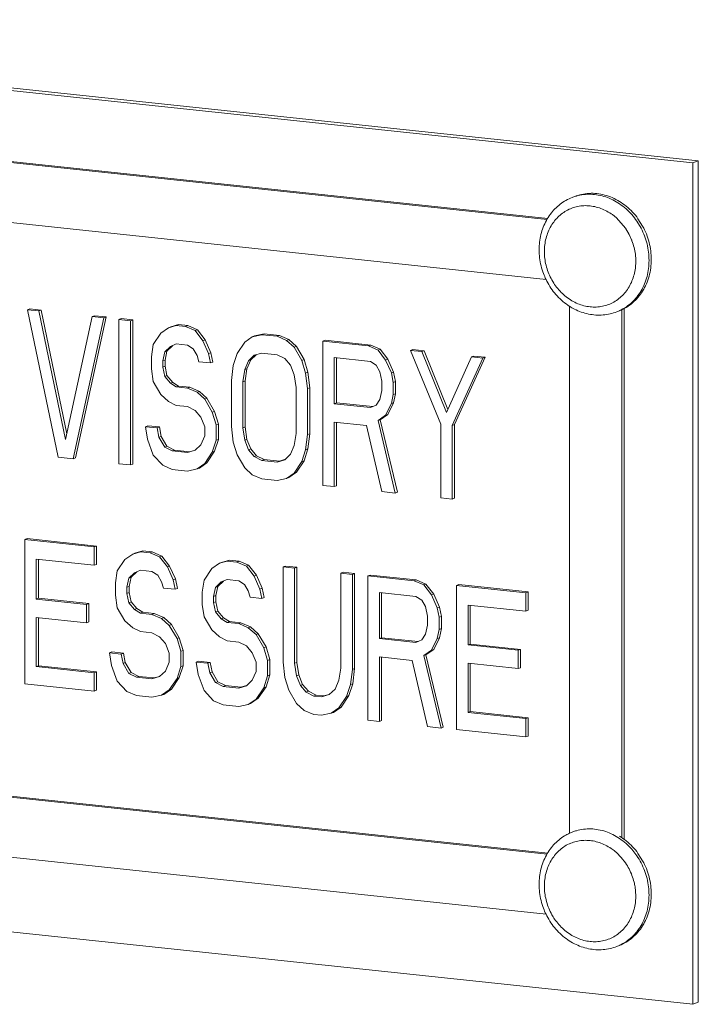
# Model space of a CAD drawing. Extents: x 1410.6 to 1449.5, y 1674.2 to 1755.2.
# Drawn here: x 1424.2 to 1425.6, y 1700.7 to 1702.8 of the extents above; entities that cross this region are included whole.
import ezdxf

# ---------------------------------------------------------------- set-up
doc = ezdxf.new("R2010")
doc.units = 0
doc.header["$MEASUREMENT"] = 0
doc.layers.add('NOTES', color=2, linetype='CONTINUOUS')

msp = doc.modelspace()

# ---------------------------------------------------------------- linework, layer by layer
at = {"layer": 'NOTES', "lineweight": 5}
for p, q in [((1425.6078, 1702.5023), (1422.8392, 1702.7961)), ((1425.6196, 1702.5069), (1422.851, 1702.8007)), ((1425.3055, 1702.3866), (1423.1278, 1702.6177)), ((1425.3041, 1702.3844), (1423.1289, 1702.6152)), ((1425.6196, 1702.5069), (1425.6078, 1702.5023)), ((1425.6078, 1700.749), (1425.6078, 1702.5023)), ((1425.6196, 1700.7537), (1425.6196, 1702.5069)), ((1423.1266, 1702.4903), (1425.3021, 1702.2594)), ((1425.3614, 1702.4322), (1425.3567, 1702.4304)), ((1425.3615, 1702.4321), (1425.3567, 1702.4304)), ((1425.4489, 1702.3877), (1425.4403, 1702.3945)), ((1425.4678, 1702.3661), (1425.4489, 1702.3877)), ((1425.5003, 1702.366), (1425.4914, 1702.381)), ((1425.5035, 1702.3707), (1425.4938, 1702.386)), ((1425.4756, 1702.353), (1425.4678, 1702.3661)), ((1425.4806, 1702.342), (1425.4756, 1702.353)), ((1425.4883, 1702.2832), (1425.4892, 1702.2975)), ((1424.2257, 1702.1981), (1424.221, 1702.1963)), ((1424.2448, 1702.1938), (1424.221, 1702.1963)), ((1424.221, 1702.1963), (1424.2846, 1701.889)), ((1424.2496, 1702.1956), (1424.2257, 1702.1981)), ((1424.2496, 1702.1956), (1424.2448, 1702.1938)), ((1424.3004, 1701.9257), (1424.2448, 1702.1938)), ((1424.3031, 1701.9377), (1424.2496, 1702.1956)), ((1425.3512, 1702.2038), (1425.3512, 1701.1053)), ((1425.45, 1702.1922), (1425.4547, 1702.1941)), ((1425.4601, 1701.0961), (1425.4601, 1702.1966)), ((1425.4648, 1701.0928), (1425.4648, 1702.199)), ((1424.356, 1702.182), (1424.3004, 1701.9257)), ((1424.3163, 1701.8856), (1424.3799, 1702.1794)), ((1424.3211, 1701.8875), (1424.3846, 1702.1813)), ((1424.3608, 1702.1838), (1424.356, 1702.182)), ((1424.3799, 1702.1794), (1424.356, 1702.182)), ((1424.3846, 1702.1813), (1424.3608, 1702.1838)), ((1424.3846, 1702.1813), (1424.3799, 1702.1794)), ((1424.4164, 1702.1779), (1424.4116, 1702.1761)), ((1424.4355, 1702.1735), (1424.4116, 1702.1761)), ((1424.4116, 1702.1761), (1424.4116, 1701.8755)), ((1424.4402, 1702.1754), (1424.4164, 1702.1779)), ((1424.4402, 1702.1754), (1424.4355, 1702.1735)), ((1424.4355, 1701.873), (1424.4355, 1702.1735)), ((1424.4402, 1701.8748), (1424.4402, 1702.1754)), ((1424.5149, 1702.1587), (1424.499, 1702.1476)), ((1424.5308, 1702.1634), (1424.5149, 1702.1587)), ((1424.5196, 1702.1606), (1424.5149, 1702.1587)), ((1424.5355, 1702.1653), (1424.5196, 1702.1606)), ((1424.5355, 1702.1653), (1424.5308, 1702.1634)), ((1424.5506, 1702.1613), (1424.5308, 1702.1634)), ((1424.5554, 1702.1632), (1424.5355, 1702.1653)), ((1424.5554, 1702.1632), (1424.5506, 1702.1613)), ((1424.5705, 1702.1528), (1424.5506, 1702.1613)), ((1424.5752, 1702.1547), (1424.5554, 1702.1632)), ((1424.5752, 1702.1547), (1424.5705, 1702.1528)), ((1424.5864, 1702.1319), (1424.5705, 1702.1528)), ((1424.5911, 1702.1338), (1424.5752, 1702.1547)), ((1424.499, 1702.1476), (1424.4831, 1702.1237)), ((1424.5911, 1702.1338), (1424.5864, 1702.1319)), ((1424.5983, 1702.1051), (1424.5864, 1702.1319)), ((1424.603, 1702.1069), (1424.5911, 1702.1338)), ((1424.6896, 1702.1402), (1424.6737, 1702.1291)), ((1424.7095, 1702.1444), (1424.6896, 1702.1402)), ((1424.6944, 1702.142), (1424.6896, 1702.1402)), ((1424.7142, 1702.1463), (1424.6944, 1702.142)), ((1424.7142, 1702.1463), (1424.7095, 1702.1444)), ((1424.7413, 1702.1411), (1424.7095, 1702.1444)), ((1424.746, 1702.1429), (1424.7142, 1702.1463)), ((1424.746, 1702.1429), (1424.7413, 1702.1411)), ((1424.7611, 1702.1326), (1424.7413, 1702.1411)), ((1424.7658, 1702.1344), (1424.746, 1702.1429)), ((1424.7658, 1702.1344), (1424.7611, 1702.1326)), ((1424.777, 1702.1181), (1424.7611, 1702.1326)), ((1424.7817, 1702.1199), (1424.7658, 1702.1344)), ((1424.8413, 1702.1328), (1424.8366, 1702.131)), ((1424.9319, 1702.1208), (1424.8366, 1702.131)), ((1424.8366, 1702.131), (1424.8366, 1701.8304)), ((1424.9366, 1702.1227), (1424.8413, 1702.1328)), ((1424.4831, 1702.1237), (1424.4792, 1702.0985)), ((1424.507, 1702.1084), (1424.5189, 1702.1199)), ((1424.5117, 1702.1102), (1424.507, 1702.1084)), ((1424.5077, 1702.0915), (1424.5117, 1702.1102)), ((1424.5117, 1702.1102), (1424.5236, 1702.1218)), ((1424.5189, 1702.1199), (1424.5308, 1702.125)), ((1424.5236, 1702.1218), (1424.5189, 1702.1199)), ((1424.5308, 1702.125), (1424.5546, 1702.1225)), ((1424.5546, 1702.1225), (1424.5665, 1702.1149)), ((1424.5665, 1702.1149), (1424.5745, 1702.1012)), ((1424.6737, 1702.1291), (1424.6579, 1702.1052)), ((1424.7817, 1702.1199), (1424.777, 1702.1181)), ((1424.7929, 1702.0908), (1424.777, 1702.1181)), ((1424.7976, 1702.0927), (1424.7817, 1702.1199)), ((1424.9366, 1702.1227), (1424.9319, 1702.1208)), ((1424.9517, 1702.1123), (1424.9319, 1702.1208)), ((1424.9565, 1702.1142), (1424.9366, 1702.1227)), ((1424.9565, 1702.1142), (1424.9517, 1702.1123)), ((1424.9676, 1702.0915), (1424.9517, 1702.1123)), ((1424.9724, 1702.0933), (1424.9565, 1702.1142)), ((1425.024, 1702.1134), (1425.0193, 1702.1116)), ((1425.0431, 1702.109), (1425.0193, 1702.1116)), ((1425.0193, 1702.1116), (1425.0828, 1701.9578)), ((1425.0478, 1702.1109), (1425.024, 1702.1134)), ((1425.0478, 1702.1109), (1425.0431, 1702.109)), ((1425.0947, 1701.9821), (1425.0431, 1702.109)), ((1425.0976, 1701.9885), (1425.0478, 1702.1109)), ((1424.4792, 1702.0985), (1424.4792, 1702.073)), ((1424.503, 1702.0896), (1424.507, 1702.1084)), ((1424.5077, 1702.0915), (1424.503, 1702.0896)), ((1424.503, 1702.0768), (1424.503, 1702.0896)), ((1424.5077, 1702.0787), (1424.5077, 1702.0915)), ((1424.5745, 1702.1012), (1424.5784, 1702.088)), ((1424.603, 1702.1069), (1424.5983, 1702.1051)), ((1424.6023, 1702.0855), (1424.5983, 1702.1051)), ((1424.607, 1702.0873), (1424.603, 1702.1069)), ((1424.6579, 1702.1052), (1424.6499, 1702.0804)), ((1424.6737, 1702.0715), (1424.6817, 1702.0898)), ((1424.6785, 1702.0734), (1424.6864, 1702.0917)), ((1424.6817, 1702.0898), (1424.6936, 1702.1014)), ((1424.6864, 1702.0917), (1424.6817, 1702.0898)), ((1424.6864, 1702.0917), (1424.6977, 1702.1026)), ((1424.6936, 1702.1014), (1424.7095, 1702.1061)), ((1424.7095, 1702.1061), (1424.7413, 1702.1027)), ((1424.7413, 1702.1027), (1424.7571, 1702.0946)), ((1424.7571, 1702.0946), (1424.7691, 1702.0806)), ((1424.7976, 1702.0927), (1424.7929, 1702.0908)), ((1424.8008, 1702.0644), (1424.7929, 1702.0908)), ((1424.8056, 1702.0663), (1424.7976, 1702.0927)), ((1424.8604, 1702.0965), (1424.9359, 1702.0885)), ((1424.8604, 1702.0005), (1424.8604, 1702.0965)), ((1424.8651, 1702.0024), (1424.8651, 1702.096)), ((1424.9359, 1702.0885), (1424.9478, 1702.0808)), ((1424.9724, 1702.0933), (1424.9676, 1702.0915)), ((1424.9795, 1702.0646), (1424.9676, 1702.0915)), ((1424.9843, 1702.0665), (1424.9724, 1702.0933)), ((1425.1463, 1702.0981), (1425.0947, 1701.9821)), ((1425.1066, 1701.9552), (1425.1702, 1702.0956)), ((1425.1114, 1701.9571), (1425.1749, 1702.0974)), ((1425.1511, 1702.0999), (1425.1463, 1702.0981)), ((1425.1702, 1702.0956), (1425.1463, 1702.0981)), ((1425.1749, 1702.0974), (1425.1511, 1702.0999)), ((1425.1749, 1702.0974), (1425.1702, 1702.0956)), ((1424.4792, 1702.073), (1424.4831, 1702.047)), ((1424.5077, 1702.0787), (1424.503, 1702.0768)), ((1424.507, 1702.0572), (1424.503, 1702.0768)), ((1424.5117, 1702.0591), (1424.5077, 1702.0787)), ((1424.5784, 1702.088), (1424.6023, 1702.0855)), ((1424.607, 1702.0873), (1424.6023, 1702.0855)), ((1424.6499, 1702.0804), (1424.646, 1702.0489)), ((1424.6698, 1702.0463), (1424.6737, 1702.0715)), ((1424.6785, 1702.0734), (1424.6737, 1702.0715)), ((1424.6745, 1702.0482), (1424.6785, 1702.0734)), ((1424.7691, 1702.0806), (1424.777, 1702.0605)), ((1424.9478, 1702.0808), (1424.9557, 1702.0672)), ((1424.5117, 1702.0591), (1424.507, 1702.0572)), ((1424.5189, 1702.0432), (1424.507, 1702.0572)), ((1424.5236, 1702.045), (1424.5117, 1702.0591)), ((1424.646, 1702.0489), (1424.646, 1701.9529)), ((1424.6745, 1702.0482), (1424.6698, 1702.0463)), ((1424.6745, 1701.9523), (1424.6745, 1702.0482)), ((1424.777, 1702.0605), (1424.781, 1702.0345)), ((1424.8056, 1702.0663), (1424.8008, 1702.0644)), ((1424.8048, 1702.032), (1424.8008, 1702.0644)), ((1424.8095, 1702.0339), (1424.8056, 1702.0663)), ((1424.9557, 1702.0672), (1424.9597, 1702.0476)), ((1424.9597, 1702.0476), (1424.9597, 1702.0284)), ((1424.9843, 1702.0665), (1424.9795, 1702.0646)), ((1424.9835, 1702.045), (1424.9795, 1702.0646)), ((1424.9882, 1702.0469), (1424.9843, 1702.0665)), ((1424.4831, 1702.047), (1424.499, 1702.0197)), ((1424.5236, 1702.045), (1424.5189, 1702.0432)), ((1424.5308, 1702.0355), (1424.5189, 1702.0432)), ((1424.5355, 1702.0374), (1424.5236, 1702.045)), ((1424.5355, 1702.0374), (1424.5308, 1702.0355)), ((1424.5546, 1702.033), (1424.5308, 1702.0355)), ((1424.5593, 1702.0348), (1424.5355, 1702.0374)), ((1424.5593, 1702.0348), (1424.5546, 1702.033)), ((1424.5745, 1702.0245), (1424.5546, 1702.033)), ((1424.5792, 1702.0263), (1424.5593, 1702.0348)), ((1424.6698, 1701.9504), (1424.6698, 1702.0463)), ((1424.781, 1702.0345), (1424.781, 1701.9386)), ((1424.8095, 1702.0339), (1424.8048, 1702.032)), ((1424.8048, 1701.9361), (1424.8048, 1702.032)), ((1424.8095, 1701.9379), (1424.8095, 1702.0339)), ((1424.9597, 1702.0284), (1424.9557, 1702.0096)), ((1424.9882, 1702.0469), (1424.9835, 1702.045)), ((1424.9835, 1702.0194), (1424.9835, 1702.045)), ((1424.9882, 1702.0213), (1424.9882, 1702.0469)), ((1424.499, 1702.0197), (1424.5149, 1702.0052)), ((1424.5792, 1702.0263), (1424.5745, 1702.0245)), ((1424.5904, 1702.01), (1424.5745, 1702.0245)), ((1424.5951, 1702.0119), (1424.5792, 1702.0263)), ((1424.5951, 1702.0119), (1424.5904, 1702.01)), ((1424.6062, 1701.9827), (1424.5904, 1702.01)), ((1424.611, 1701.9846), (1424.5951, 1702.0119)), ((1424.9557, 1702.0096), (1424.9478, 1701.9977)), ((1424.9795, 1702.0007), (1424.9835, 1702.0194)), ((1424.9882, 1702.0213), (1424.9835, 1702.0194)), ((1424.9843, 1702.0025), (1424.9882, 1702.0213)), ((1424.5149, 1702.0052), (1424.5308, 1701.9971)), ((1424.5308, 1701.9971), (1424.5546, 1701.9946)), ((1424.5546, 1701.9946), (1424.5705, 1701.9865)), ((1424.5705, 1701.9865), (1424.5824, 1701.9725)), ((1424.8651, 1702.0024), (1424.8604, 1702.0005)), ((1424.9359, 1701.9925), (1424.8604, 1702.0005)), ((1424.9406, 1701.9944), (1424.8651, 1702.0024)), ((1424.9478, 1701.9977), (1424.9359, 1701.9925)), ((1424.9676, 1701.9764), (1424.9795, 1702.0007)), ((1424.9724, 1701.9782), (1424.9843, 1702.0025)), ((1424.9843, 1702.0025), (1424.9795, 1702.0007)), ((1424.5824, 1701.9725), (1424.5904, 1701.9525)), ((1424.611, 1701.9846), (1424.6062, 1701.9827)), ((1424.6142, 1701.9563), (1424.6062, 1701.9827)), ((1424.6189, 1701.9582), (1424.611, 1701.9846)), ((1424.9517, 1701.9653), (1424.9676, 1701.9764)), ((1424.9565, 1701.9671), (1424.9517, 1701.9653)), ((1424.9565, 1701.9671), (1424.9724, 1701.9782)), ((1424.9922, 1701.8162), (1424.9565, 1701.9671)), ((1424.9724, 1701.9782), (1424.9676, 1701.9764)), ((1424.472, 1701.9546), (1424.4672, 1701.9527)), ((1424.4911, 1701.9502), (1424.4672, 1701.9527)), ((1424.4672, 1701.9527), (1424.4712, 1701.9267)), ((1424.4958, 1701.9521), (1424.472, 1701.9546)), ((1424.4958, 1701.9521), (1424.4911, 1701.9502)), ((1424.495, 1701.9306), (1424.4911, 1701.9502)), ((1424.4998, 1701.9324), (1424.4958, 1701.9521)), ((1424.5904, 1701.9525), (1424.5904, 1701.9333)), ((1424.6189, 1701.9582), (1424.6142, 1701.9563)), ((1424.6142, 1701.9243), (1424.6142, 1701.9563)), ((1424.6189, 1701.9262), (1424.6189, 1701.9582)), ((1424.646, 1701.9529), (1424.6499, 1701.9206)), ((1424.6745, 1701.9523), (1424.6698, 1701.9504)), ((1424.6737, 1701.9244), (1424.6698, 1701.9504)), ((1424.6785, 1701.9263), (1424.6745, 1701.9523)), ((1424.8604, 1701.9622), (1424.9279, 1701.955)), ((1424.8604, 1701.8279), (1424.8604, 1701.9622)), ((1424.8651, 1701.8297), (1424.8651, 1701.9617)), ((1424.9279, 1701.955), (1424.9597, 1701.8173)), ((1424.9875, 1701.8144), (1424.9517, 1701.9653)), ((1425.0828, 1701.9578), (1425.0828, 1701.8043)), ((1425.1114, 1701.9571), (1425.1066, 1701.9552)), ((1425.1066, 1701.8017), (1425.1066, 1701.9552)), ((1425.1114, 1701.8036), (1425.1114, 1701.9571)), ((1424.4712, 1701.9267), (1424.4831, 1701.8935)), ((1424.4998, 1701.9324), (1424.495, 1701.9306)), ((1424.507, 1701.9101), (1424.495, 1701.9306)), ((1424.5117, 1701.912), (1424.4998, 1701.9324)), ((1424.5904, 1701.9333), (1424.5824, 1701.9149)), ((1424.6062, 1701.8996), (1424.6142, 1701.9243)), ((1424.611, 1701.9015), (1424.6189, 1701.9262)), ((1424.6189, 1701.9262), (1424.6142, 1701.9243)), ((1424.6785, 1701.9263), (1424.6737, 1701.9244)), ((1424.6817, 1701.9044), (1424.6737, 1701.9244)), ((1424.6864, 1701.9062), (1424.6785, 1701.9263)), ((1424.781, 1701.9386), (1424.777, 1701.9135)), ((1424.8008, 1701.9045), (1424.8048, 1701.9361)), ((1424.8095, 1701.9379), (1424.8048, 1701.9361)), ((1424.8056, 1701.9064), (1424.8095, 1701.9379)), ((1424.5117, 1701.912), (1424.507, 1701.9101)), ((1424.5228, 1701.9021), (1424.507, 1701.9101)), ((1424.5276, 1701.9039), (1424.5117, 1701.912)), ((1424.5276, 1701.9039), (1424.5228, 1701.9021)), ((1424.5593, 1701.9005), (1424.5276, 1701.9039)), ((1424.5704, 1701.9038), (1424.5593, 1701.9005)), ((1424.5824, 1701.9149), (1424.5705, 1701.9034)), ((1424.6499, 1701.9206), (1424.6579, 1701.8941)), ((1424.6864, 1701.9062), (1424.6817, 1701.9044)), ((1424.6936, 1701.8903), (1424.6817, 1701.9044)), ((1424.6983, 1701.8922), (1424.6864, 1701.9062)), ((1424.777, 1701.9135), (1424.7691, 1701.8951)), ((1424.7929, 1701.8798), (1424.8008, 1701.9045)), ((1424.7976, 1701.8817), (1424.8056, 1701.9064)), ((1424.8056, 1701.9064), (1424.8008, 1701.9045)), ((1424.2846, 1701.889), (1424.3163, 1701.8856)), ((1424.3211, 1701.8875), (1424.3163, 1701.8856)), ((1424.4831, 1701.8935), (1424.503, 1701.8722)), ((1424.5546, 1701.8987), (1424.5228, 1701.9021)), ((1424.5705, 1701.9034), (1424.5546, 1701.8987)), ((1424.5593, 1701.9005), (1424.5546, 1701.8987)), ((1424.5904, 1701.8757), (1424.6062, 1701.8996)), ((1424.5951, 1701.8776), (1424.611, 1701.9015)), ((1424.611, 1701.9015), (1424.6062, 1701.8996)), ((1424.6579, 1701.8941), (1424.6737, 1701.8669)), ((1424.6983, 1701.8922), (1424.6936, 1701.8903)), ((1424.7095, 1701.8823), (1424.6936, 1701.8903)), ((1424.7142, 1701.8841), (1424.6983, 1701.8922)), ((1424.7142, 1701.8841), (1424.7095, 1701.8823)), ((1424.746, 1701.8807), (1424.7142, 1701.8841)), ((1424.7571, 1701.8836), (1424.7413, 1701.8789)), ((1424.757, 1701.884), (1424.746, 1701.8807)), ((1424.7691, 1701.8951), (1424.7571, 1701.8836)), ((1424.4116, 1701.8755), (1424.4355, 1701.873)), ((1424.4402, 1701.8748), (1424.4355, 1701.873)), ((1424.503, 1701.8722), (1424.5228, 1701.8637)), ((1424.5228, 1701.8637), (1424.5546, 1701.8603)), ((1424.5546, 1701.8603), (1424.5745, 1701.8646)), ((1424.5745, 1701.8646), (1424.5904, 1701.8757)), ((1424.5792, 1701.8665), (1424.5745, 1701.8646)), ((1424.5792, 1701.8665), (1424.5951, 1701.8776)), ((1424.5951, 1701.8776), (1424.5904, 1701.8757)), ((1424.6737, 1701.8669), (1424.6896, 1701.8524)), ((1424.7413, 1701.8789), (1424.7095, 1701.8823)), ((1424.746, 1701.8807), (1424.7413, 1701.8789)), ((1424.777, 1701.8559), (1424.7929, 1701.8798)), ((1424.7817, 1701.8578), (1424.7976, 1701.8817)), ((1424.7976, 1701.8817), (1424.7929, 1701.8798)), ((1424.6896, 1701.8524), (1424.7095, 1701.8439)), ((1424.7095, 1701.8439), (1424.7413, 1701.8405)), ((1424.7413, 1701.8405), (1424.7611, 1701.8448)), ((1424.7611, 1701.8448), (1424.777, 1701.8559)), ((1424.7658, 1701.8467), (1424.7611, 1701.8448)), ((1424.7658, 1701.8467), (1424.7817, 1701.8578)), ((1424.7817, 1701.8578), (1424.777, 1701.8559)), ((1424.8366, 1701.8304), (1424.8604, 1701.8279)), ((1424.8651, 1701.8297), (1424.8604, 1701.8279)), ((1424.9597, 1701.8173), (1424.9875, 1701.8144)), ((1424.9922, 1701.8162), (1424.9875, 1701.8144)), ((1425.0828, 1701.8043), (1425.1066, 1701.8017)), ((1425.1114, 1701.8036), (1425.1066, 1701.8017)), ((1424.2199, 1701.7194), (1424.2151, 1701.7175)), ((1424.3645, 1701.704), (1424.2199, 1701.7194)), ((1424.3598, 1701.7022), (1424.2151, 1701.7175)), ((1424.2151, 1701.7175), (1424.2151, 1701.417)), ((1424.3645, 1701.704), (1424.3598, 1701.7022)), ((1424.3598, 1701.6638), (1424.3598, 1701.7022)), ((1424.3645, 1701.6656), (1424.3645, 1701.704)), ((1424.4402, 1701.6872), (1424.4241, 1701.6762)), ((1424.4563, 1701.6919), (1424.4402, 1701.6872)), ((1424.4449, 1701.6891), (1424.4402, 1701.6872)), ((1424.461, 1701.6938), (1424.4449, 1701.6891)), ((1424.461, 1701.6938), (1424.4563, 1701.6919)), ((1424.4763, 1701.6898), (1424.4563, 1701.6919)), ((1424.4811, 1701.6916), (1424.461, 1701.6938)), ((1424.4811, 1701.6916), (1424.4763, 1701.6898)), ((1424.4964, 1701.6813), (1424.4763, 1701.6898)), ((1424.5012, 1701.6831), (1424.4811, 1701.6916)), ((1424.5012, 1701.6831), (1424.4964, 1701.6813)), ((1424.5125, 1701.6604), (1424.4964, 1701.6813)), ((1424.5172, 1701.6622), (1424.5012, 1701.6831)), ((1424.2392, 1701.6766), (1424.3598, 1701.6638)), ((1424.2392, 1701.5935), (1424.2392, 1701.6766)), ((1424.244, 1701.5953), (1424.244, 1701.6761)), ((1424.3645, 1701.6656), (1424.3598, 1701.6638)), ((1424.4241, 1701.6762), (1424.408, 1701.6523)), ((1424.5172, 1701.6622), (1424.5125, 1701.6604)), ((1424.5246, 1701.6335), (1424.5125, 1701.6604)), ((1424.5293, 1701.6354), (1424.5172, 1701.6622)), ((1424.621, 1701.668), (1424.6049, 1701.657)), ((1424.6371, 1701.6727), (1424.621, 1701.668)), ((1424.6257, 1701.6699), (1424.621, 1701.668)), ((1424.6418, 1701.6746), (1424.6257, 1701.6699)), ((1424.6418, 1701.6746), (1424.6371, 1701.6727)), ((1424.6572, 1701.6706), (1424.6371, 1701.6727)), ((1424.6619, 1701.6725), (1424.6418, 1701.6746)), ((1424.6619, 1701.6725), (1424.6572, 1701.6706)), ((1424.6773, 1701.6621), (1424.6572, 1701.6706)), ((1424.682, 1701.6639), (1424.6619, 1701.6725)), ((1424.682, 1701.6639), (1424.6773, 1701.6621)), ((1424.6934, 1701.6412), (1424.6773, 1701.6621)), ((1424.6981, 1701.643), (1424.682, 1701.6639)), ((1424.7584, 1701.6622), (1424.7536, 1701.6604)), ((1424.7778, 1701.6578), (1424.7536, 1701.6604)), ((1424.7536, 1701.6604), (1424.7536, 1701.4621)), ((1424.7825, 1701.6597), (1424.7584, 1701.6622)), ((1424.7825, 1701.6597), (1424.7778, 1701.6578)), ((1424.7778, 1701.4596), (1424.7778, 1701.6578)), ((1424.7825, 1701.4614), (1424.7825, 1701.6597)), ((1424.408, 1701.6523), (1424.404, 1701.6271)), ((1424.4321, 1701.6369), (1424.4442, 1701.6484)), ((1424.4369, 1701.6388), (1424.4321, 1701.6369)), ((1424.4328, 1701.62), (1424.4369, 1701.6388)), ((1424.4369, 1701.6388), (1424.4489, 1701.6503)), ((1424.4442, 1701.6484), (1424.4563, 1701.6536)), ((1424.4489, 1701.6503), (1424.4442, 1701.6484)), ((1424.4563, 1701.6536), (1424.4804, 1701.651)), ((1424.4804, 1701.651), (1424.4924, 1701.6433)), ((1424.4924, 1701.6433), (1424.5005, 1701.6297)), ((1424.6049, 1701.657), (1424.5889, 1701.6331)), ((1424.6981, 1701.643), (1424.6934, 1701.6412)), ((1424.7054, 1701.6143), (1424.6934, 1701.6412)), ((1424.7101, 1701.6162), (1424.6981, 1701.643)), ((1424.8789, 1701.6494), (1424.8742, 1701.6476)), ((1424.8983, 1701.645), (1424.8742, 1701.6476)), ((1424.8742, 1701.6476), (1424.8742, 1701.4493)), ((1424.903, 1701.6469), (1424.8789, 1701.6494)), ((1424.903, 1701.6469), (1424.8983, 1701.645)), ((1424.8983, 1701.4468), (1424.8983, 1701.645)), ((1424.903, 1701.4486), (1424.903, 1701.6469)), ((1424.9352, 1701.6435), (1424.9305, 1701.6416)), ((1425.0269, 1701.6314), (1424.9305, 1701.6416)), ((1424.9305, 1701.6416), (1424.9305, 1701.341)), ((1425.0316, 1701.6332), (1424.9352, 1701.6435)), ((1424.404, 1701.6271), (1424.404, 1701.6015)), ((1424.4281, 1701.6182), (1424.4321, 1701.6369)), ((1424.4328, 1701.62), (1424.4281, 1701.6182)), ((1424.4281, 1701.6054), (1424.4281, 1701.6182)), ((1424.4328, 1701.6072), (1424.4328, 1701.62)), ((1424.5005, 1701.6297), (1424.5045, 1701.6165)), ((1424.5293, 1701.6354), (1424.5246, 1701.6335)), ((1424.5286, 1701.6139), (1424.5246, 1701.6335)), ((1424.5333, 1701.6158), (1424.5293, 1701.6354)), ((1424.5889, 1701.6331), (1424.5849, 1701.6079)), ((1424.609, 1701.599), (1424.613, 1701.6177)), ((1424.613, 1701.6177), (1424.625, 1701.6293)), ((1424.6177, 1701.6196), (1424.613, 1701.6177)), ((1424.6137, 1701.6008), (1424.6177, 1701.6196)), ((1424.6177, 1701.6196), (1424.6298, 1701.6311)), ((1424.625, 1701.6293), (1424.6371, 1701.6344)), ((1424.6298, 1701.6311), (1424.625, 1701.6293)), ((1424.6371, 1701.6344), (1424.6612, 1701.6318)), ((1424.6612, 1701.6318), (1424.6733, 1701.6241)), ((1424.6733, 1701.6241), (1424.6813, 1701.6105)), ((1425.0316, 1701.6332), (1425.0269, 1701.6314)), ((1425.047, 1701.6228), (1425.0269, 1701.6314)), ((1425.0517, 1701.6247), (1425.0316, 1701.6332)), ((1425.0517, 1701.6247), (1425.047, 1701.6228)), ((1425.0631, 1701.602), (1425.047, 1701.6228)), ((1425.0678, 1701.6038), (1425.0517, 1701.6247)), ((1425.1201, 1701.6238), (1425.1153, 1701.622)), ((1425.26, 1701.6066), (1425.1153, 1701.622)), ((1425.1153, 1701.622), (1425.1153, 1701.3214)), ((1425.2647, 1701.6085), (1425.1201, 1701.6238)), ((1424.404, 1701.6015), (1424.408, 1701.5755)), ((1424.4328, 1701.6072), (1424.4281, 1701.6054)), ((1424.4321, 1701.5858), (1424.4281, 1701.6054)), ((1424.4369, 1701.5876), (1424.4328, 1701.6072)), ((1424.5045, 1701.6165), (1424.5286, 1701.6139)), ((1424.5333, 1701.6158), (1424.5286, 1701.6139)), ((1424.5849, 1701.6079), (1424.5849, 1701.5824)), ((1424.6137, 1701.6008), (1424.609, 1701.599)), ((1424.609, 1701.5862), (1424.609, 1701.599)), ((1424.6137, 1701.588), (1424.6137, 1701.6008)), ((1424.6813, 1701.6105), (1424.6853, 1701.5973)), ((1424.6853, 1701.5973), (1424.7094, 1701.5947)), ((1424.7101, 1701.6162), (1424.7054, 1701.6143)), ((1424.7094, 1701.5947), (1424.7054, 1701.6143)), ((1424.7142, 1701.5966), (1424.7094, 1701.5947)), ((1424.7142, 1701.5966), (1424.7101, 1701.6162)), ((1424.9546, 1701.6071), (1425.0309, 1701.599)), ((1424.9546, 1701.5111), (1424.9546, 1701.6071)), ((1424.9593, 1701.513), (1424.9593, 1701.6066)), ((1425.0309, 1701.599), (1425.043, 1701.5913)), ((1425.0678, 1701.6038), (1425.0631, 1701.602)), ((1425.0751, 1701.5751), (1425.0631, 1701.602)), ((1425.0799, 1701.5769), (1425.0678, 1701.6038)), ((1425.2647, 1701.6085), (1425.26, 1701.6066)), ((1425.26, 1701.5683), (1425.26, 1701.6066)), ((1425.2647, 1701.5701), (1425.2647, 1701.6085)), ((1424.244, 1701.5953), (1424.2392, 1701.5935)), ((1424.3437, 1701.5824), (1424.2392, 1701.5935)), ((1424.3485, 1701.5842), (1424.244, 1701.5953)), ((1424.3485, 1701.5842), (1424.3437, 1701.5824)), ((1424.3437, 1701.544), (1424.3437, 1701.5824)), ((1424.3485, 1701.5458), (1424.3485, 1701.5842)), ((1424.408, 1701.5755), (1424.4241, 1701.5483)), ((1424.4369, 1701.5876), (1424.4321, 1701.5858)), ((1424.4442, 1701.5717), (1424.4321, 1701.5858)), ((1424.4489, 1701.5736), (1424.4369, 1701.5876)), ((1424.5849, 1701.5824), (1424.5889, 1701.5564)), ((1424.6137, 1701.588), (1424.609, 1701.5862)), ((1424.613, 1701.5666), (1424.609, 1701.5862)), ((1424.6177, 1701.5684), (1424.6137, 1701.588)), ((1425.043, 1701.5913), (1425.051, 1701.5777)), ((1425.051, 1701.5777), (1425.055, 1701.558)), ((1425.0799, 1701.5769), (1425.0751, 1701.5751)), ((1425.0839, 1701.5573), (1425.0799, 1701.5769)), ((1425.1394, 1701.5811), (1425.26, 1701.5683)), ((1425.1394, 1701.4979), (1425.1394, 1701.5811)), ((1425.1442, 1701.4998), (1425.1442, 1701.5806)), ((1424.2392, 1701.5551), (1424.3437, 1701.544)), ((1424.2392, 1701.4528), (1424.2392, 1701.5551)), ((1424.4489, 1701.5736), (1424.4442, 1701.5717)), ((1424.4563, 1701.564), (1424.4442, 1701.5717)), ((1424.461, 1701.5659), (1424.4489, 1701.5736)), ((1424.461, 1701.5659), (1424.4563, 1701.564)), ((1424.4804, 1701.5615), (1424.4563, 1701.564)), ((1424.4851, 1701.5633), (1424.461, 1701.5659)), ((1424.4851, 1701.5633), (1424.4804, 1701.5615)), ((1424.5005, 1701.5529), (1424.4804, 1701.5615)), ((1424.5052, 1701.5548), (1424.4851, 1701.5633)), ((1424.5889, 1701.5564), (1424.6049, 1701.5291)), ((1424.6177, 1701.5684), (1424.613, 1701.5666)), ((1424.625, 1701.5525), (1424.613, 1701.5666)), ((1424.6298, 1701.5544), (1424.6177, 1701.5684)), ((1425.055, 1701.558), (1425.055, 1701.5389)), ((1425.0792, 1701.5555), (1425.0751, 1701.5751)), ((1425.0839, 1701.5573), (1425.0792, 1701.5555)), ((1425.0792, 1701.5299), (1425.0792, 1701.5555)), ((1425.0839, 1701.5318), (1425.0839, 1701.5573)), ((1425.2647, 1701.5701), (1425.26, 1701.5683)), ((1424.244, 1701.4546), (1424.244, 1701.5546)), ((1424.3485, 1701.5458), (1424.3437, 1701.544)), ((1424.4241, 1701.5483), (1424.4402, 1701.5338)), ((1424.5052, 1701.5548), (1424.5005, 1701.5529)), ((1424.5165, 1701.5384), (1424.5005, 1701.5529)), ((1424.5213, 1701.5403), (1424.5052, 1701.5548)), ((1424.5213, 1701.5403), (1424.5165, 1701.5384)), ((1424.5326, 1701.5112), (1424.5165, 1701.5384)), ((1424.5373, 1701.513), (1424.5213, 1701.5403)), ((1424.6298, 1701.5544), (1424.625, 1701.5525)), ((1424.6371, 1701.5448), (1424.625, 1701.5525)), ((1424.6418, 1701.5467), (1424.6298, 1701.5544)), ((1424.6418, 1701.5467), (1424.6371, 1701.5448)), ((1424.6612, 1701.5423), (1424.6371, 1701.5448)), ((1424.6659, 1701.5441), (1424.6418, 1701.5467)), ((1424.6659, 1701.5441), (1424.6612, 1701.5423)), ((1424.6813, 1701.5338), (1424.6612, 1701.5423)), ((1424.686, 1701.5356), (1424.6659, 1701.5441)), ((1424.686, 1701.5356), (1424.6813, 1701.5338)), ((1424.7021, 1701.5211), (1424.686, 1701.5356)), ((1425.055, 1701.5389), (1425.051, 1701.5201)), ((1424.4402, 1701.5338), (1424.4563, 1701.5257)), ((1424.4563, 1701.5257), (1424.4804, 1701.5231)), ((1424.4804, 1701.5231), (1424.4964, 1701.515)), ((1424.4964, 1701.515), (1424.5085, 1701.5009)), ((1424.6049, 1701.5291), (1424.621, 1701.5146)), ((1424.621, 1701.5146), (1424.6371, 1701.5065)), ((1424.6974, 1701.5193), (1424.6813, 1701.5338)), ((1424.7021, 1701.5211), (1424.6974, 1701.5193)), ((1424.7135, 1701.492), (1424.6974, 1701.5193)), ((1424.7182, 1701.4938), (1424.7021, 1701.5211)), ((1425.051, 1701.5201), (1425.043, 1701.5082)), ((1425.0751, 1701.5111), (1425.0792, 1701.5299)), ((1425.0839, 1701.5318), (1425.0792, 1701.5299)), ((1425.0799, 1701.513), (1425.0839, 1701.5318)), ((1424.5085, 1701.5009), (1424.5165, 1701.4809)), ((1424.5373, 1701.513), (1424.5326, 1701.5112)), ((1424.5406, 1701.4847), (1424.5326, 1701.5112)), ((1424.5454, 1701.4866), (1424.5373, 1701.513)), ((1424.6371, 1701.5065), (1424.6612, 1701.5039)), ((1424.6612, 1701.5039), (1424.6773, 1701.4958)), ((1424.6773, 1701.4958), (1424.6893, 1701.4817)), ((1424.7182, 1701.4938), (1424.7135, 1701.492)), ((1424.7262, 1701.4674), (1424.7182, 1701.4938)), ((1424.9593, 1701.513), (1424.9546, 1701.5111)), ((1425.0309, 1701.503), (1424.9546, 1701.5111)), ((1425.0357, 1701.5049), (1424.9593, 1701.513)), ((1425.043, 1701.5082), (1425.0309, 1701.503)), ((1425.0631, 1701.4868), (1425.0751, 1701.5111)), ((1425.0678, 1701.4887), (1425.0799, 1701.513)), ((1425.0799, 1701.513), (1425.0751, 1701.5111)), ((1425.1442, 1701.4998), (1425.1394, 1701.4979)), ((1425.2439, 1701.4868), (1425.1394, 1701.4979)), ((1425.2486, 1701.4887), (1425.1442, 1701.4998)), ((1424.3967, 1701.4832), (1424.392, 1701.4813)), ((1424.4161, 1701.4788), (1424.392, 1701.4813)), ((1424.392, 1701.4813), (1424.396, 1701.4553)), ((1424.4208, 1701.4806), (1424.3967, 1701.4832)), ((1424.4208, 1701.4806), (1424.4161, 1701.4788)), ((1424.4201, 1701.4592), (1424.4161, 1701.4788)), ((1424.4248, 1701.461), (1424.4208, 1701.4806)), ((1424.5165, 1701.4809), (1424.5165, 1701.4617)), ((1424.5454, 1701.4866), (1424.5406, 1701.4847)), ((1424.5406, 1701.4528), (1424.5406, 1701.4847)), ((1424.5454, 1701.4546), (1424.5454, 1701.4866)), ((1424.6893, 1701.4817), (1424.6974, 1701.4617)), ((1424.7215, 1701.4655), (1424.7135, 1701.492)), ((1425.047, 1701.4758), (1425.0631, 1701.4868)), ((1425.0517, 1701.4776), (1425.047, 1701.4758)), ((1425.0832, 1701.3248), (1425.047, 1701.4758)), ((1425.0517, 1701.4776), (1425.0678, 1701.4887)), ((1425.0879, 1701.3267), (1425.0517, 1701.4776)), ((1425.0678, 1701.4887), (1425.0631, 1701.4868)), ((1425.2486, 1701.4887), (1425.2439, 1701.4868)), ((1425.2439, 1701.4485), (1425.2439, 1701.4868)), ((1425.2486, 1701.4503), (1425.2486, 1701.4887)), ((1424.244, 1701.4546), (1424.2392, 1701.4528)), ((1424.3598, 1701.44), (1424.2392, 1701.4528)), ((1424.3645, 1701.4418), (1424.244, 1701.4546)), ((1424.396, 1701.4553), (1424.408, 1701.4221)), ((1424.4248, 1701.461), (1424.4201, 1701.4592)), ((1424.4321, 1701.4387), (1424.4201, 1701.4592)), ((1424.4369, 1701.4405), (1424.4248, 1701.461)), ((1424.5165, 1701.4617), (1424.5085, 1701.4434)), ((1424.5326, 1701.428), (1424.5406, 1701.4528)), ((1424.5373, 1701.4299), (1424.5454, 1701.4546)), ((1424.5454, 1701.4546), (1424.5406, 1701.4528)), ((1424.5775, 1701.464), (1424.5728, 1701.4621)), ((1424.5969, 1701.4596), (1424.5728, 1701.4621)), ((1424.5728, 1701.4621), (1424.5768, 1701.4361)), ((1424.6016, 1701.4614), (1424.5775, 1701.464)), ((1424.6016, 1701.4614), (1424.5969, 1701.4596)), ((1424.6009, 1701.44), (1424.5969, 1701.4596)), ((1424.6057, 1701.4418), (1424.6016, 1701.4614)), ((1424.6974, 1701.4617), (1424.6974, 1701.4425)), ((1424.7262, 1701.4674), (1424.7215, 1701.4655)), ((1424.7215, 1701.4336), (1424.7215, 1701.4655)), ((1424.7262, 1701.4354), (1424.7262, 1701.4674)), ((1424.7536, 1701.4621), (1424.7577, 1701.4297)), ((1424.7825, 1701.4614), (1424.7778, 1701.4596)), ((1424.7818, 1701.4336), (1424.7778, 1701.4596)), ((1424.7865, 1701.4354), (1424.7825, 1701.4614)), ((1424.9546, 1701.4728), (1425.0229, 1701.4655)), ((1424.9546, 1701.3385), (1424.9546, 1701.4728)), ((1424.9593, 1701.3403), (1424.9593, 1701.4723)), ((1425.0229, 1701.4655), (1425.055, 1701.3278)), ((1425.1394, 1701.4596), (1425.2439, 1701.4485)), ((1425.1394, 1701.3572), (1425.1394, 1701.4596)), ((1425.1442, 1701.3591), (1425.1442, 1701.4591)), ((1424.3645, 1701.4418), (1424.3598, 1701.44)), ((1424.3598, 1701.4016), (1424.3598, 1701.44)), ((1424.3645, 1701.4035), (1424.3645, 1701.4418)), ((1424.4369, 1701.4405), (1424.4321, 1701.4387)), ((1424.4482, 1701.4306), (1424.4321, 1701.4387)), ((1424.4529, 1701.4324), (1424.4369, 1701.4405)), ((1424.4529, 1701.4324), (1424.4482, 1701.4306)), ((1424.4851, 1701.429), (1424.4529, 1701.4324)), ((1424.4963, 1701.4323), (1424.4851, 1701.429)), ((1424.5085, 1701.4434), (1424.4964, 1701.4319)), ((1424.5768, 1701.4361), (1424.5889, 1701.4029)), ((1424.6057, 1701.4418), (1424.6009, 1701.44)), ((1424.613, 1701.4195), (1424.6009, 1701.44)), ((1424.6177, 1701.4213), (1424.6057, 1701.4418)), ((1424.6974, 1701.4425), (1424.6893, 1701.4242)), ((1424.7135, 1701.4088), (1424.7215, 1701.4336)), ((1424.7182, 1701.4107), (1424.7262, 1701.4354)), ((1424.7262, 1701.4354), (1424.7215, 1701.4336)), ((1424.7865, 1701.4354), (1424.7818, 1701.4336)), ((1424.7898, 1701.4135), (1424.7818, 1701.4336)), ((1424.7945, 1701.4154), (1424.7865, 1701.4354)), ((1424.8742, 1701.4493), (1424.8702, 1701.4242)), ((1424.8943, 1701.4152), (1424.8983, 1701.4468)), ((1424.903, 1701.4486), (1424.8983, 1701.4468)), ((1424.899, 1701.4171), (1424.903, 1701.4486)), ((1425.2486, 1701.4503), (1425.2439, 1701.4485)), ((1424.2151, 1701.417), (1424.3598, 1701.4016)), ((1424.408, 1701.4221), (1424.4281, 1701.4007)), ((1424.4804, 1701.4272), (1424.4482, 1701.4306)), ((1424.4964, 1701.4319), (1424.4804, 1701.4272)), ((1424.4851, 1701.429), (1424.4804, 1701.4272)), ((1424.5165, 1701.4042), (1424.5326, 1701.428)), ((1424.5213, 1701.406), (1424.5373, 1701.4299)), ((1424.5373, 1701.4299), (1424.5326, 1701.428)), ((1424.6177, 1701.4213), (1424.613, 1701.4195)), ((1424.6291, 1701.4114), (1424.613, 1701.4195)), ((1424.6338, 1701.4132), (1424.6177, 1701.4213)), ((1424.6338, 1701.4132), (1424.6291, 1701.4114)), ((1424.6612, 1701.408), (1424.6291, 1701.4114)), ((1424.6659, 1701.4098), (1424.6338, 1701.4132)), ((1424.6773, 1701.4127), (1424.6612, 1701.408)), ((1424.6772, 1701.4131), (1424.6659, 1701.4098)), ((1424.6893, 1701.4242), (1424.6773, 1701.4127)), ((1424.7577, 1701.4297), (1424.7657, 1701.4033)), ((1424.7945, 1701.4154), (1424.7898, 1701.4135)), ((1424.8019, 1701.3995), (1424.7898, 1701.4135)), ((1424.8066, 1701.4013), (1424.7945, 1701.4154)), ((1424.8702, 1701.4242), (1424.8621, 1701.4058)), ((1424.8863, 1701.3905), (1424.8943, 1701.4152)), ((1424.891, 1701.3923), (1424.899, 1701.4171)), ((1424.899, 1701.4171), (1424.8943, 1701.4152)), ((1424.3645, 1701.4035), (1424.3598, 1701.4016)), ((1424.4281, 1701.4007), (1424.4482, 1701.3922)), ((1424.4482, 1701.3922), (1424.4804, 1701.3888)), ((1424.4804, 1701.3888), (1424.5005, 1701.3931)), ((1424.5005, 1701.3931), (1424.5165, 1701.4042)), ((1424.5052, 1701.3949), (1424.5005, 1701.3931)), ((1424.5052, 1701.3949), (1424.5213, 1701.406)), ((1424.5213, 1701.406), (1424.5165, 1701.4042)), ((1424.5889, 1701.4029), (1424.609, 1701.3816)), ((1424.6659, 1701.4098), (1424.6612, 1701.408)), ((1424.6974, 1701.385), (1424.7135, 1701.4088)), ((1424.7021, 1701.3868), (1424.7182, 1701.4107)), ((1424.7182, 1701.4107), (1424.7135, 1701.4088)), ((1424.7657, 1701.4033), (1424.7818, 1701.376)), ((1424.8066, 1701.4013), (1424.8019, 1701.3995)), ((1424.8179, 1701.3914), (1424.8019, 1701.3995)), ((1424.8227, 1701.3932), (1424.8066, 1701.4013)), ((1424.8227, 1701.3932), (1424.8179, 1701.3914)), ((1424.834, 1701.3896), (1424.8179, 1701.3914)), ((1424.8387, 1701.3915), (1424.8227, 1701.3932)), ((1424.8501, 1701.3943), (1424.834, 1701.3896)), ((1424.8387, 1701.3915), (1424.834, 1701.3896)), ((1424.85, 1701.3948), (1424.8387, 1701.3915)), ((1424.8621, 1701.4058), (1424.8501, 1701.3943)), ((1424.8749, 1701.3685), (1424.891, 1701.3923)), ((1424.891, 1701.3923), (1424.8863, 1701.3905)), ((1424.609, 1701.3816), (1424.6291, 1701.373)), ((1424.6291, 1701.373), (1424.6612, 1701.3696)), ((1424.6612, 1701.3696), (1424.6813, 1701.3739)), ((1424.6813, 1701.3739), (1424.6974, 1701.385)), ((1424.686, 1701.3757), (1424.6813, 1701.3739)), ((1424.686, 1701.3757), (1424.7021, 1701.3868)), ((1424.7021, 1701.3868), (1424.6974, 1701.385)), ((1424.7818, 1701.376), (1424.7978, 1701.3615)), ((1424.8702, 1701.3666), (1424.8863, 1701.3905)), ((1424.7978, 1701.3615), (1424.8179, 1701.353)), ((1424.8179, 1701.353), (1424.834, 1701.3513)), ((1424.834, 1701.3513), (1424.8541, 1701.3555)), ((1424.8541, 1701.3555), (1424.8702, 1701.3666)), ((1424.8588, 1701.3574), (1424.8541, 1701.3555)), ((1424.8588, 1701.3574), (1424.8749, 1701.3685)), ((1424.8749, 1701.3685), (1424.8702, 1701.3666)), ((1425.1442, 1701.3591), (1425.1394, 1701.3572)), ((1425.26, 1701.3444), (1425.1394, 1701.3572)), ((1425.2647, 1701.3463), (1425.1442, 1701.3591)), ((1424.9305, 1701.341), (1424.9546, 1701.3385)), ((1424.9593, 1701.3403), (1424.9546, 1701.3385)), ((1425.2647, 1701.3463), (1425.26, 1701.3444)), ((1425.26, 1701.3061), (1425.26, 1701.3444)), ((1425.2647, 1701.3079), (1425.2647, 1701.3463)), ((1425.055, 1701.3278), (1425.0832, 1701.3248)), ((1425.0879, 1701.3267), (1425.0832, 1701.3248)), ((1425.1153, 1701.3214), (1425.26, 1701.3061)), ((1425.3055, 1701.0641), (1423.1278, 1701.2952)), ((1425.3041, 1701.0619), (1423.1289, 1701.2928)), ((1425.2647, 1701.3079), (1425.26, 1701.3061)), ((1423.1266, 1701.1678), (1425.3021, 1700.9369)), ((1425.3567, 1701.1079), (1425.351, 1701.1055)), ((1425.3615, 1701.1096), (1425.3567, 1701.1079)), ((1425.4808, 1701.0721), (1425.4688, 1701.0842)), ((1425.4489, 1701.0652), (1425.4461, 1701.0676)), ((1425.459, 1701.0551), (1425.4489, 1701.0652)), ((1425.4914, 1701.0585), (1425.4808, 1701.0721)), ((1425.5035, 1701.0482), (1425.4938, 1701.0636)), ((1422.8392, 1701.0428), (1425.6078, 1700.749)), ((1425.4678, 1701.0436), (1425.459, 1701.0551)), ((1425.4892, 1700.975), (1425.4877, 1700.9938)), ((1425.4883, 1700.9608), (1425.4892, 1700.975)), ((1425.45, 1700.8697), (1425.4547, 1700.8717)), ((1425.4547, 1700.8715), (1425.45, 1700.8697)), ((1425.6196, 1700.7537), (1425.6078, 1700.749))]:
    msp.add_line(p, q, dxfattribs=at)
for points, start_tangent, end_tangent in [([(1425.4552, 1702.422), (1425.44, 1702.4299), (1425.4242, 1702.4354), (1425.4081, 1702.4384), (1425.3919, 1702.4388), (1425.3761, 1702.4367), (1425.3614, 1702.4322)], (-0.853647, 0.520852), (-0.931141, -0.36466)), ([(1425.3567, 1702.4304), (1425.3436, 1702.4242), (1425.3315, 1702.4161), (1425.3205, 1702.4063), (1425.3109, 1702.395), (1425.3027, 1702.3822), (1425.2962, 1702.3682), (1425.2914, 1702.3532), (1425.2885, 1702.3375), (1425.2876, 1702.3214)], (-0.931139, -0.364663), (0, -1)), ([(1425.4688, 1702.4066), (1425.4555, 1702.4169), (1425.4413, 1702.4252), (1425.4264, 1702.4314), (1425.4111, 1702.4354), (1425.3956, 1702.437), (1425.3803, 1702.4363), (1425.3653, 1702.4333), (1425.3615, 1702.4321)], (-0.748785, 0.662813), (-0.948987, -0.315315)), ([(1425.4938, 1702.386), (1425.4824, 1702.3999), (1425.4694, 1702.412), (1425.4552, 1702.422)], (-0.586818, 0.809719), (-0.853647, 0.520852)), ([(1425.4403, 1702.3945), (1425.4377, 1702.3963), (1425.4258, 1702.4033), (1425.4133, 1702.4085), (1425.4004, 1702.4118), (1425.3874, 1702.4132), (1425.3745, 1702.4126), (1425.362, 1702.4101), (1425.35, 1702.4056), (1425.3389, 1702.3993), (1425.3288, 1702.3913), (1425.32, 1702.3818), (1425.3125, 1702.3709), (1425.3065, 1702.3587), (1425.3021, 1702.3457), (1425.2995, 1702.3319), (1425.2986, 1702.3177)], (-0.810986, 0.585066), (0, -1)), ([(1425.4914, 1702.381), (1425.4808, 1702.3946), (1425.4688, 1702.4066)], (-0.564364, 0.825526), (-0.748785, 0.662813)), ([(1425.5168, 1702.2992), (1425.5158, 1702.3164), (1425.5126, 1702.3335), (1425.5074, 1702.3501), (1425.5003, 1702.366)], (0, 1), (-0.461735, 0.887018)), ([(1425.5215, 1702.3011), (1425.5204, 1702.319), (1425.5169, 1702.3368), (1425.5113, 1702.3542), (1425.5035, 1702.3707)], (0, 1), (-0.48084, 0.876808)), ([(1425.4892, 1702.2975), (1425.4883, 1702.3119), (1425.4857, 1702.3262), (1425.4813, 1702.3402), (1425.4806, 1702.342)], (0, 1), (-0.368181, 0.929754)), ([(1425.2876, 1702.3214), (1425.2886, 1702.3046), (1425.2917, 1702.2879), (1425.2967, 1702.2716), (1425.302, 1702.2593)], (0, -1), (0.437263, -0.899334)), ([(1425.2986, 1702.3177), (1425.2995, 1702.3033), (1425.3021, 1702.2889), (1425.3065, 1702.2749), (1425.3125, 1702.2616), (1425.32, 1702.249), (1425.3288, 1702.2376), (1425.3389, 1702.2275), (1425.35, 1702.2188), (1425.362, 1702.2118), (1425.3745, 1702.2066), (1425.3874, 1702.2033), (1425.4004, 1702.2019), (1425.4133, 1702.2025), (1425.4258, 1702.2051), (1425.4377, 1702.2095), (1425.4489, 1702.2158), (1425.459, 1702.2238), (1425.4678, 1702.2333), (1425.4753, 1702.2443)], (0, -1), (0.505043, 0.863094)), ([(1425.4547, 1702.194), (1425.4552, 1702.1942), (1425.4694, 1702.2013), (1425.4824, 1702.2106), (1425.4938, 1702.222), (1425.5035, 1702.2353), (1425.5113, 1702.2501), (1425.5169, 1702.2663), (1425.5204, 1702.2834), (1425.5215, 1702.3011)], (0.931141, 0.36466), (0, 1)), ([(1425.4555, 1702.1945), (1425.4688, 1702.202), (1425.4808, 1702.2115), (1425.4914, 1702.2229), (1425.5003, 1702.2359), (1425.5074, 1702.2503), (1425.5126, 1702.2659), (1425.5158, 1702.2823), (1425.5168, 1702.2992)], (0.906495, 0.422216), (0, 1)), ([(1425.4753, 1702.2443), (1425.4813, 1702.2564), (1425.4857, 1702.2694), (1425.4883, 1702.2832)], (0.505043, 0.863094), (0.12516, 0.992137)), ([(1425.302, 1702.2593), (1425.3036, 1702.2561), (1425.3123, 1702.2415), (1425.3226, 1702.2281), (1425.3343, 1702.2163), (1425.3472, 1702.2061), (1425.351, 1702.2036)], (0.437263, -0.899334), (0.84343, -0.537239)), ([(1425.351, 1702.2036), (1425.3611, 1702.1978), (1425.3756, 1702.1915), (1425.3907, 1702.1874), (1425.4058, 1702.1853), (1425.421, 1702.1855), (1425.4358, 1702.1878), (1425.45, 1702.1922)], (0.84343, -0.537239), (0.931139, 0.364663)), ([(1425.4547, 1702.1941), (1425.4555, 1702.1945)], (0.910696, 0.413078), (0.906495, 0.422216)), ([(1425.351, 1701.1055), (1425.3436, 1701.1017), (1425.3315, 1701.0936), (1425.3205, 1701.0839), (1425.3109, 1701.0725), (1425.3027, 1701.0597), (1425.2962, 1701.0457), (1425.2914, 1701.0308), (1425.2885, 1701.0151), (1425.2876, 1700.9989)], (-0.907353, -0.420369), (0, -1)), ([(1425.4688, 1701.0842), (1425.4555, 1701.0945), (1425.4413, 1701.1028), (1425.4264, 1701.109), (1425.4111, 1701.1129), (1425.3956, 1701.1146), (1425.3803, 1701.1139), (1425.3653, 1701.1108), (1425.3615, 1701.1096)], (-0.748785, 0.662813), (-0.948987, -0.315315)), ([(1425.3511, 1701.0836), (1425.35, 1701.0832), (1425.3389, 1701.0769), (1425.3288, 1701.0689), (1425.32, 1701.0593), (1425.3125, 1701.0484), (1425.3065, 1701.0363), (1425.3021, 1701.0232), (1425.2995, 1701.0094), (1425.2986, 1700.9952)], (-0.912543, -0.40898), (0, -1)), ([(1425.4461, 1701.0676), (1425.4377, 1701.0738), (1425.4258, 1701.0808), (1425.4133, 1701.086), (1425.4004, 1701.0894), (1425.3874, 1701.0907), (1425.3745, 1701.0902), (1425.362, 1701.0876), (1425.3511, 1701.0836)], (-0.770009, 0.638033), (-0.912543, -0.40898)), ([(1425.4938, 1701.0636), (1425.4824, 1701.0774), (1425.4694, 1701.0895), (1425.4552, 1701.0996)], (-0.586818, 0.809719), (-0.853647, 0.520852)), ([(1425.4877, 1700.9938), (1425.4857, 1701.0037), (1425.4813, 1701.0177), (1425.4753, 1701.0311), (1425.4678, 1701.0436)], (-0.158396, 0.987376), (-0.564349, 0.825536)), ([(1425.5168, 1700.9768), (1425.5158, 1700.9939), (1425.5126, 1701.011), (1425.5074, 1701.0276), (1425.5003, 1701.0436), (1425.4914, 1701.0585)], (0, 1), (-0.564364, 0.825526)), ([(1425.5215, 1700.9786), (1425.5204, 1700.9966), (1425.5169, 1701.0144), (1425.5113, 1701.0317), (1425.5035, 1701.0482)], (0, 1), (-0.48084, 0.876808)), ([(1425.2876, 1700.9989), (1425.2886, 1700.9821), (1425.2917, 1700.9654), (1425.2967, 1700.9492), (1425.302, 1700.9368)], (0, -1), (0.437263, -0.899334)), ([(1425.2986, 1700.9952), (1425.2995, 1700.9808), (1425.3021, 1700.9665), (1425.3065, 1700.9525), (1425.3125, 1700.9391), (1425.3144, 1700.9355)], (0, -1), (0.490728, -0.871313)), ([(1425.3144, 1700.9355), (1425.32, 1700.9266), (1425.3288, 1700.9151), (1425.3389, 1700.905), (1425.35, 1700.8963), (1425.362, 1700.8894), (1425.3745, 1700.8842), (1425.3874, 1700.8808), (1425.4004, 1700.8795), (1425.4133, 1700.88), (1425.4258, 1700.8826), (1425.4377, 1700.887), (1425.4489, 1700.8933), (1425.459, 1700.9013), (1425.4678, 1700.9109), (1425.4753, 1700.9218), (1425.4813, 1700.9339), (1425.4857, 1700.947), (1425.4883, 1700.9608)], (0.490728, -0.871313), (0.12516, 0.992137)), ([(1425.4547, 1700.8715), (1425.4552, 1700.8717), (1425.4694, 1700.8788), (1425.4824, 1700.8881), (1425.4938, 1700.8995), (1425.5035, 1700.9128), (1425.5113, 1700.9277), (1425.5169, 1700.9438), (1425.5204, 1700.9609), (1425.5215, 1700.9786)], (0.931141, 0.36466), (0, 1)), ([(1425.4555, 1700.8721), (1425.4688, 1700.8795), (1425.4808, 1700.8891), (1425.4914, 1700.9004), (1425.5003, 1700.9134), (1425.5074, 1700.9279), (1425.5126, 1700.9434), (1425.5158, 1700.9598), (1425.5168, 1700.9768)], (0.906495, 0.422216), (0, 1)), ([(1425.302, 1700.9368), (1425.3036, 1700.9336), (1425.3123, 1700.919), (1425.3226, 1700.9057), (1425.3343, 1700.8938), (1425.3472, 1700.8837), (1425.3611, 1700.8754), (1425.3756, 1700.8691), (1425.3907, 1700.8649), (1425.4058, 1700.8629), (1425.421, 1700.863), (1425.4358, 1700.8653), (1425.45, 1700.8697)], (0.437263, -0.899334), (0.931139, 0.364663)), ([(1425.4547, 1700.8717), (1425.4555, 1700.8721)], (0.910703, 0.413062), (0.906496, 0.422215))]:
    msp.add_spline(points, degree=3, dxfattribs=dict(at, start_tangent=start_tangent, end_tangent=end_tangent))

doc.saveas('drawing.dxf')
